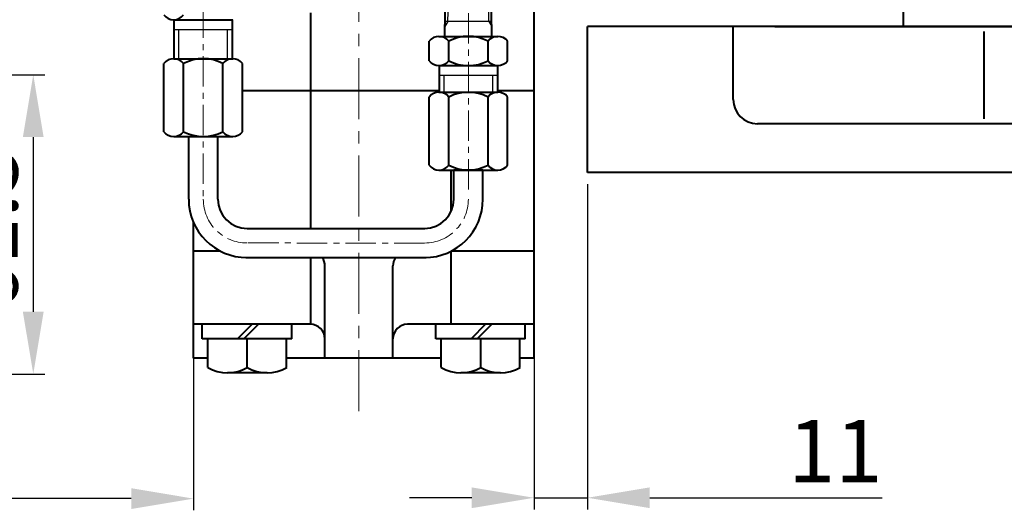
# Model space of a CAD drawing. Extents: x 4342 to 6967, y -6684 to -4799.
# Drawn here: x 5596 to 5799, y -5494 to -5393 of the extents above; entities that cross this region are included whole.
import ezdxf

# ---------------------------------------------------------------- set-up
doc = ezdxf.new("R2010")
doc.units = 0
doc.header["$LTSCALE"] = 5
doc.header["$MEASUREMENT"] = 0
doc.linetypes.add('CENTER', pattern=[2, 1.25, -0.25, 0.25, -0.25])
doc.layers.get('0').update_dxf_attribs({"linetype": 'CONTINUOUS', "lineweight": 40})
doc.layers.get('DEFPOINTS').update_dxf_attribs({"linetype": 'CONTINUOUS'})
doc.layers.add('1', color=1, linetype='CENTER', lineweight=20)
doc.layers.add('DIM', color=6, linetype='CONTINUOUS', lineweight=25)
doc.layers.add('4', color=4, linetype='CONTINUOUS')
doc.dimstyles.new('A2', dxfattribs={"dimtxt": 4.3, "dimasz": 4.3, "dimexe": 1.5, "dimexo": 1.5, "dimgap": 1.5, "dimtad": 3, "dimtoh": 1, "dimdec": 4, "dimdsep": 46, "dimtxsty": 'Standard', "dimcen": 0, "dimclrd": 2, "dimclre": 2, "dimclrt": 6, "dimadec": 0, "dimazin": 0, "dimtfac": 1, "dimtdec": 4, "dimtmove": 0, "dimatfit": 3, "dimfxl": 0, "dimtolj": 1, "dimarcsym": 0})

# ---------------------------------------------------------------- blocks, each defined once
blk = doc.blocks.new('*D660')
at = {"layer": 'DEFPOINTS', "color": 0}
for p in [(5543.75, -5404.62), (5543.75, -5466.12), (5599.04, -5466.12)]:
    blk.add_point(p, dxfattribs=at)
at = {"layer": 'DIM', "color": 2, "lineweight": -2}
for p, q in [((5546.15, -5404.62), (5601.44, -5404.62)), ((5599.04, -5417.42), (5599.04, -5453.32)), ((5546.15, -5466.12), (5601.44, -5466.12))]:
    blk.add_line(p, q, dxfattribs=at)
at = {"layer": 'DIM', "color": 2}
for points in [[(5596.9, -5417.42), (5601.17, -5417.42), (5599.04, -5404.62)], [(5596.9, -5453.32), (5601.17, -5453.32), (5599.04, -5466.12)]]:
    blk.add_solid(points, dxfattribs=at)
at = {"layer": 'DIM', "color": 6, "insert": (5589.44, -5436.36), "char_height": 12.8, "attachment_point": 5, "rotation": 90}
blk.add_mtext('\\A1;61.5', dxfattribs=at)
blk = doc.blocks.new('*D662')
at = {"layer": 'DEFPOINTS', "color": 0}
for p in [(5713, -5424.69), (5702, -5427.29), (5713, -5491.54)]:
    blk.add_point(p, dxfattribs=at)
at = {"layer": 'DIM', "color": 2, "lineweight": -2}
for p, q in [((5713, -5427.09), (5713, -5493.94)), ((5702, -5429.69), (5702, -5493.94)), ((5689.2, -5491.54), (5676.4, -5491.54)), ((5702, -5491.54), (5713, -5491.54)), ((5725.8, -5491.54), (5773.55, -5491.54))]:
    blk.add_line(p, q, dxfattribs=at)
at = {"layer": 'DIM', "color": 2}
for points in [[(5689.2, -5489.41), (5689.2, -5493.67), (5702, -5491.54)], [(5725.8, -5489.41), (5725.8, -5493.67), (5713, -5491.54)]]:
    blk.add_solid(points, dxfattribs=at)
at = {"layer": 'DIM', "color": 6, "insert": (5763.95, -5481.94), "char_height": 12.8, "attachment_point": 5}
blk.add_mtext('\\A1;11', dxfattribs=at)
blk = doc.blocks.new('*D663')
at = {"layer": 'DEFPOINTS', "color": 0}
for p in [(5518.8, -5412.12), (5632, -5440.89), (5518.8, -5491.72)]:
    blk.add_point(p, dxfattribs=at)
at = {"layer": 'DIM', "color": 2, "lineweight": -2}
for p, q in [((5518.8, -5414.52), (5518.8, -5494.12)), ((5632, -5443.29), (5632, -5494.12)), ((5619.2, -5491.72), (5531.6, -5491.72))]:
    blk.add_line(p, q, dxfattribs=at)
at = {"layer": 'DIM', "color": 2}
for points in [[(5531.6, -5489.58), (5531.6, -5493.85), (5518.8, -5491.72)], [(5619.2, -5489.58), (5619.2, -5493.85), (5632, -5491.72)]]:
    blk.add_solid(points, dxfattribs=at)
at = {"layer": 'DIM', "color": 6, "insert": (5576.02, -5482.12), "char_height": 12.8, "attachment_point": 5}
blk.add_mtext('\\A1;113', dxfattribs=at)

msp = doc.modelspace()

# ---------------------------------------------------------------- linework, layer by layer
at = {"color": 7, "linetype": 'Continuous'}
for p, q in [((5777.96447, -5394.68529), (5777.96447, -5378.68529)), ((5656.12102, -5436.18533), (5656.12102, -5391.88529)), ((5701.99659, -5462.88529), (5701.99659, -5391.68529)), ((5712.99659, -5424.68529), (5712.99659, -5394.68529)), ((5742.9513, -5394.68529), (5712.99659, -5394.68529)), ((5912.99659, -5394.68529), (5742.9513, -5394.68529)), ((5742.9513, -5409.68529), (5742.9513, -5394.68529)), ((5751.54659, -5394.68529), (5887.99659, -5394.68529)), ((5794.48181, -5395.73067), (5794.48181, -5413.66826)), ((5682.49659, -5407.88529), (5642.07949, -5407.88529)), ((5701.99659, -5407.88529), (5694.49659, -5407.88529)), ((5878.04188, -5414.68529), (5747.9513, -5414.68529)), ((5684.96502, -5432.66167), (5684.96502, -5424.18889)), ((5912.99659, -5424.68529), (5712.99659, -5424.68529)), ((5631.99659, -5462.88529), (5631.99659, -5434.97993)), ((5637.56662, -5440.88529), (5631.99659, -5440.88529)), ((5701.99659, -5440.88529), (5684.93586, -5440.88529)), ((5684.96502, -5455.88529), (5684.96502, -5440.87041)), ((5656.12102, -5455.88787), (5656.12102, -5442.18185)), ((5658.99659, -5462.88529), (5658.99659, -5443.88529)), ((5672.99659, -5462.88529), (5672.99659, -5443.88529)), ((5655.99659, -5455.88529), (5631.99659, -5455.88529)), ((5633.79659, -5458.88529), (5633.79659, -5455.88529)), ((5633.79659, -5458.88529), (5633.79659, -5455.88529)), ((5644.04405, -5455.88529), (5641.04405, -5458.88529)), ((5645.31883, -5455.88529), (5642.31883, -5458.88529)), ((5652.19659, -5458.88529), (5652.19659, -5455.88529)), ((5701.99659, -5455.88529), (5675.99659, -5455.88529)), ((5681.79659, -5458.88529), (5681.79659, -5455.88529)), ((5692.04405, -5455.88529), (5689.04405, -5458.88529)), ((5693.31883, -5455.88529), (5690.31883, -5458.88529)), ((5700.19659, -5458.88529), (5700.19659, -5455.88529)), ((5700.19659, -5458.88529), (5700.19659, -5455.88529)), ((5652.19659, -5458.88529), (5633.79659, -5458.88529)), ((5634.91369, -5464.73982), (5634.91369, -5458.88529)), ((5643.03804, -5464.73982), (5643.03804, -5458.88529)), ((5651.07949, -5464.73982), (5651.07949, -5458.88529)), ((5700.19659, -5458.88529), (5681.79659, -5458.88529)), ((5682.91369, -5464.73982), (5682.91369, -5458.88529)), ((5691.03804, -5464.73982), (5691.03804, -5458.88529)), ((5699.07949, -5464.73982), (5699.07949, -5458.88529)), ((5634.91369, -5462.88529), (5631.99659, -5462.88529)), ((5682.91369, -5462.88529), (5651.07949, -5462.88529)), ((5701.99659, -5462.88529), (5699.07949, -5462.88529)), ((5647.12095, -5465.88529), (5638.95514, -5465.88529)), ((5695.12095, -5465.88529), (5686.95514, -5465.88529))]:
    msp.add_line(p, q, dxfattribs=at)
for p, q in [((5683.64659, -5396.71889), (5683.71523, -5391.68529)), ((5693.34659, -5396.71889), (5693.27795, -5391.68529)), ((5627.93441, -5393.2953), (5640.05877, -5393.2953)), ((5627.99659, -5401.2653), (5627.99659, -5393.2953)), ((5639.99659, -5401.3053), (5639.99659, -5393.2953)), ((5682.43441, -5396.71889), (5694.55877, -5396.71889)), ((5680.41369, -5401.71889), (5680.41369, -5397.71889)), ((5684.45514, -5401.71889), (5684.45514, -5397.71889)), ((5692.53804, -5401.71889), (5692.53804, -5397.71889)), ((5696.57949, -5401.71889), (5696.57949, -5397.71889)), ((5696.57949, -5401.71889), (5696.57949, -5397.71889)), ((5627.93441, -5401.3053), (5640.05877, -5401.3053)), ((5627.99659, -5401.2653), (5627.99659, -5401.30606)), ((5638.99659, -5401.2653), (5638.99659, -5401.53788)), ((5639.99659, -5401.2653), (5639.99659, -5401.30606)), ((5625.91369, -5416.3053), (5625.91369, -5402.3053)), ((5629.95514, -5416.3053), (5629.95514, -5402.3053)), ((5638.03804, -5416.3053), (5638.03804, -5402.3053)), ((5642.07949, -5416.3053), (5642.07949, -5402.3053)), ((5682.43441, -5402.71769), (5694.55877, -5402.71769)), ((5682.49659, -5402.71769), (5682.49659, -5408.18965)), ((5694.49659, -5402.71769), (5694.49659, -5408.18965)), ((5680.41369, -5423.18889), (5680.41369, -5409.18889)), ((5682.43441, -5408.18769), (5694.55877, -5408.18769)), ((5684.45514, -5423.18889), (5684.45514, -5409.18889)), ((5692.53804, -5423.18889), (5692.53804, -5409.18889)), ((5696.57949, -5423.18889), (5696.57949, -5409.18889)), ((5627.93441, -5417.3053), (5640.05877, -5417.3053)), ((5630.99659, -5430.1841), (5630.99659, -5417.3053)), ((5636.99659, -5430.1841), (5636.99659, -5417.3053)), ((5682.43441, -5424.18889), (5694.55877, -5424.18889)), ((5685.49881, -5430.18769), (5685.49881, -5424.18889)), ((5691.49881, -5424.18889), (5685.49881, -5424.18889)), ((5691.49881, -5430.18769), (5691.49881, -5424.18889)), ((5642.99659, -5436.1841), (5679.54324, -5436.18753)), ((5642.72862, -5442.18111), (5679.82804, -5442.18317))]:
    msp.add_line(p, q)
for centre, radius, start, end in [((5627.93441, -5390.75363), 2.54167, 217.340993, 322.659007), ((5682.43441, -5399.26055), 2.54167, 37.340993, 142.659007), ((5688.49659, -5405.38555), 8.66667, 62.2042275, 117.7957725), ((5694.55877, -5399.26055), 2.54167, 37.340993, 142.659007), ((5627.93441, -5403.84696), 2.54167, 37.340993, 142.659007), ((5633.99659, -5409.97196), 8.66667, 62.2042275, 117.7957725), ((5640.05877, -5403.84696), 2.54167, 37.340993, 142.659007), ((5682.43441, -5400.17722), 2.54167, 217.340993, 322.659007), ((5688.49659, -5394.05222), 8.66667, 242.2042275, 297.7957725), ((5694.55877, -5400.17722), 2.54167, 217.340993, 322.659007), ((5682.43441, -5410.73055), 2.54167, 37.340993, 142.659007), ((5688.49659, -5416.85436), 8.66667, 62.2042275, 117.7957725), ((5694.55877, -5410.73055), 2.54167, 37.340993, 142.659007), ((5627.93441, -5414.76363), 2.54167, 217.340993, 322.659007), ((5633.99659, -5408.63863), 8.66667, 242.2042275, 297.7957725), ((5640.05877, -5414.76363), 2.54167, 217.340993, 322.659007), ((5682.43441, -5421.64722), 2.54167, 217.340993, 322.659007), ((5688.49659, -5415.52222), 8.66667, 242.2042275, 297.7957725), ((5694.55877, -5421.64722), 2.54167, 217.340993, 322.659007), ((5642.99659, -5430.1841), 12, 180, 270), ((5642.99659, -5430.1841), 6, 180, 270), ((5679.49881, -5430.18769), 6, 270, 0), ((5679.49881, -5430.18769), 12, 270, 0)]:
    msp.add_arc(centre, radius, start, end)
for centre, radius, start, end in [((5747.9513, -5409.68529), 5, 180, 270), ((5655.99659, -5443.88529), 3, 0, 34.5947051), ((5675.99659, -5443.88529), 3, 145.4247394, 180), ((5655.99659, -5458.88529), 3, 0, 90), ((5675.99659, -5458.88529), 3, 90, 180)]:
    msp.add_arc(centre, radius, start, end, dxfattribs=at)
at = {"color": 7}
for centre in [(5638.97587, -5458.10989), (5647.10022, -5458.10989), (5686.97587, -5458.10989), (5695.10022, -5458.10989)]:
    msp.add_arc(centre, 7.77543, 238.5040879, 301.4959121, dxfattribs=at)
at = {"layer": '1', "ltscale": 2}
msp.add_line((5665.99659, -5473.72443), (5665.99659, -5046.78548), dxfattribs=at)
at = {"layer": '1'}
for p, q in [((5633.99659, -5330.8053), (5633.99659, -5430.1841)), ((5688.49659, -5428.18889), (5688.49659, -5381.71889)), ((5679.49881, -5439.18769), (5642.99659, -5439.1841))]:
    msp.add_line(p, q, dxfattribs=at)
for centre, start, end in [((5642.99659, -5430.1841), 180, 270), ((5679.49881, -5430.18769), 270, 0)]:
    msp.add_arc(centre, 9, start, end, dxfattribs=at)
at = {"layer": '4'}
for p, q in [((5684.28844, -5393.65442), (5684.31529, -5391.68529)), ((5692.70475, -5393.65442), (5692.6779, -5391.68529)), ((5627.99659, -5395.2953), (5639.99659, -5395.2953)), ((5628.99659, -5401.53788), (5628.99659, -5395.2953)), ((5638.99659, -5401.2653), (5638.99659, -5395.2953)), ((5684.28844, -5393.65442), (5683.67386, -5394.71889)), ((5693.3048, -5393.65442), (5683.68838, -5393.65442)), ((5692.70475, -5393.65442), (5693.31932, -5394.71889)), ((5682.49659, -5404.71769), (5694.49659, -5404.71769)), ((5683.49659, -5408.42147), (5683.49659, -5404.71769)), ((5693.49659, -5404.71769), (5693.49659, -5408.42147))]:
    msp.add_line(p, q, dxfattribs=at)
at = {"layer": 'DEFPOINTS', "color": 7, "linetype": 'Continuous'}
msp.add_point((5701.99659, -5462.88529), dxfattribs=at)

# ---------------------------------------------------------------- dimensions: what is measured, and where the dimension line sits
at = {"layer": 'DIM'}
dim = msp.add_linear_dim(base=(5599.03801, -5466.11529), p1=(5543.74659, -5404.61529), p2=(5543.74659, -5466.11529), angle=90, dimstyle='A2', override={"dimscale": 1.6, "dimtxt": 8, "dimasz": 8, "dimgap": 2, "dimdec": 2, "dimtm": 0.03, "dimtfac": 0.65}, dxfattribs=at)
dim.commit()
dim.dimension.update_dxf_attribs({"geometry": '*D660', "text_midpoint": (5599.03801, -5436.36424), "dimtype": 160})
for base, p1, p2, picture, middle in [((5518.80255, -5491.71728), (5631.99659, -5440.88529), (5518.80255, -5412.11529), '*D663', (5576.02457, -5491.71728)), ((5712.99659, -5491.54166), (5701.99659, -5427.28529), (5712.99659, -5424.68529), '*D662', (5763.94659, -5491.54166))]:
    dim = msp.add_linear_dim(base=base, p1=p1, p2=p2, dimstyle='A2', override={"dimscale": 1.6, "dimtxt": 8, "dimasz": 8, "dimgap": 2, "dimdec": 0, "dimtp": 0.1, "dimtm": 0.1, "dimtfac": 0.8}, dxfattribs=at)
    dim.commit()
    dim.dimension.update_dxf_attribs({"geometry": picture, "text_midpoint": middle, "dimtype": 160})

doc.saveas('drawing.dxf')
